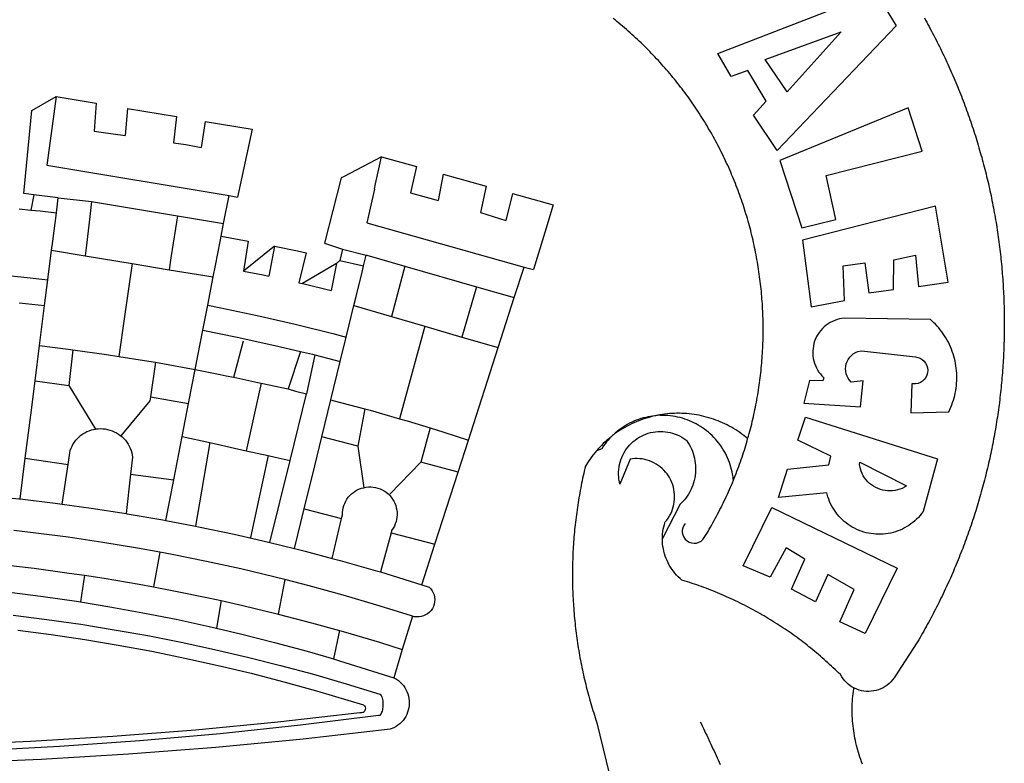
# Model space of a CAD drawing. Units: millimetres. Extents: x 191347 to 192693, y 1659841 to 1664191.
# Drawn here: x 192334 to 192341, y 1661051 to 1661056 of the extents above; entities that cross this region are included whole.
import ezdxf

# ---------------------------------------------------------------- set-up
doc = ezdxf.new("R2010")
doc.units = ezdxf.units.MM
doc.header["$LTSCALE"] = 5
doc.layers.add('BRAZAO', color=7, linetype='Continuous')
doc.layers.add('Folhas_03', color=7, linetype='Continuous')

# ---------------------------------------------------------------- blocks, each defined once
blk = doc.blocks.new('Logo_Prefeitura')
at = {"layer": 'BRAZAO'}
for points in [[(711.13, 658.84), (711.89, 657.49), (712.64, 656.13), (713.38, 654.77), (714.12, 653.41), (714.86, 652.04), (715.58, 650.67), (716.31, 649.3), (717.03, 647.93), (717.74, 646.55), (718.44, 645.17), (719.15, 643.79), (719.84, 642.41), (720.53, 641.02), (721.22, 639.63), (721.9, 638.24), (722.57, 636.84), (723.24, 635.44), (723.9, 634.04), (724.56, 632.64), (725.21, 631.23), (725.86, 629.82), (726.5, 628.41), (727.13, 627), (727.76, 625.58), (728.38, 624.16), (729, 622.74), (729.61, 621.32), (730.22, 619.89), (730.82, 618.46), (731.42, 617.03), (732.01, 615.6), (732.59, 614.16), (733.17, 612.73), (733.74, 611.29), (734.31, 609.84), (734.87, 608.4), (735.43, 606.95), (735.98, 605.5), (736.52, 604.05), (737.06, 602.6), (737.59, 601.14), (738.12, 599.69), (738.64, 598.23), (739.16, 596.76), (739.67, 595.3), (740.17, 593.83), (740.67, 592.37), (741.16, 590.9), (741.65, 589.43), (742.13, 587.95), (742.6, 586.48), (743.07, 585), (743.54, 583.52), (743.99, 582.04), (744.44, 580.56), (744.89, 579.07), (745.33, 577.59), (745.76, 576.1), (746.19, 574.61), (746.61, 573.12), (747.03, 571.63), (747.44, 570.13), (747.84, 568.63), (748.24, 567.14), (748.63, 565.64), (749.02, 564.14), (749.4, 562.63), (749.78, 561.13), (750.14, 559.62), (750.51, 558.12), (750.86, 556.61), (751.21, 555.1), (751.56, 553.59), (751.9, 552.08), (752.23, 550.56), (752.56, 549.05), (752.88, 547.53), (753.19, 546.02), (753.5, 544.5), (753.8, 542.98), (754.1, 541.46), (754.39, 539.93), (754.68, 538.41), (754.96, 536.88), (755.23, 535.36), (755.5, 533.83), (755.76, 532.3), (756.01, 530.78), (756.26, 529.25), (756.5, 527.71), (756.74, 526.18), (756.97, 524.65), (757.19, 523.12), (757.41, 521.58), (757.62, 520.05), (757.83, 518.51), (758.03, 516.98), (758.22, 515.44), (758.41, 513.9), (758.59, 512.36), (758.77, 510.82), (758.94, 509.28), (759.1, 507.74), (759.26, 506.2), (759.41, 504.65), (759.56, 503.11), (759.7, 501.57), (759.83, 500.02), (759.96, 498.48), (760.08, 496.93), (760.19, 495.39)], [(600.44, 395.36), (601.03, 396.96), (601.44, 398.46), (601.85, 399.95), (602.24, 401.45), (602.62, 402.95), (603, 404.46), (603.36, 405.96), (603.72, 407.47), (604.06, 408.98), (604.4, 410.5), (604.72, 412.01), (605.04, 413.53), (605.35, 415.05), (605.65, 416.57), (605.94, 418.09), (606.22, 419.62), (606.49, 421.14), (606.75, 422.67), (607, 424.2), (607.24, 425.73), (607.47, 427.26), (607.69, 428.8), (607.91, 430.33), (608.11, 431.87), (608.3, 433.41), (608.49, 434.94), (608.66, 436.48), (608.83, 438.03), (608.98, 439.57), (609.13, 441.11), (609.26, 442.65), (609.39, 444.2), (609.51, 445.74), (609.62, 447.29), (609.71, 448.84), (609.8, 450.38), (609.88, 451.93), (609.95, 453.48), (610.01, 455.03), (610.06, 456.58), (610.1, 458.13), (610.13, 459.68), (610.15, 461.23), (610.16, 462.78), (610.16, 464.33), (610.15, 465.88), (610.13, 467.43), (610.1, 468.98), (610.07, 470.52), (610.02, 472.07), (609.96, 473.62), (609.9, 475.17), (609.82, 476.72), (609.74, 478.27), (609.64, 479.81), (609.53, 481.36), (609.42, 482.91), (609.3, 484.45), (609.16, 485.99), (609.02, 487.54), (608.87, 489.08), (608.7, 490.62), (608.53, 492.16), (608.35, 493.7), (608.16, 495.24), (607.96, 496.78), (607.75, 498.31), (607.53, 499.85), (607.3, 501.38), (607.06, 502.91), (606.81, 504.44), (606.55, 505.97), (606.28, 507.49), (606.01, 509.02), (605.72, 510.54), (605.42, 512.06), (605.12, 513.58), (604.8, 515.1), (604.48, 516.62), (604.14, 518.13), (603.8, 519.64), (603.45, 521.15), (603.08, 522.66), (602.71, 524.16), (602.33, 525.66), (601.94, 527.16), (601.54, 528.66), (601.13, 530.16), (600.72, 531.65), (600.29, 533.14), (599.85, 534.62), (599.4, 536.11), (598.95, 537.59), (598.48, 539.07), (598.01, 540.54), (597.53, 542.02), (597.04, 543.49), (596.53, 544.95), (596.02, 546.42), (595.5, 547.88), (594.98, 549.33), (594.44, 550.79), (593.89, 552.24), (593.34, 553.68), (592.77, 555.13), (592.2, 556.57), (591.62, 558), (591.02, 559.44), (590.42, 560.86), (589.81, 562.29), (589.2, 563.71), (588.57, 565.13), (587.93, 566.54), (587.29, 567.95), (586.63, 569.36), (585.97, 570.76), (585.3, 572.16), (584.62, 573.55), (583.93, 574.94), (583.24, 576.32), (582.53, 577.7), (581.82, 579.08), (581.1, 580.45), (580.36, 581.81), (579.62, 583.18), (578.88, 584.53), (578.12, 585.89), (577.36, 587.23), (576.58, 588.58), (575.8, 589.91), (575.01, 591.25), (574.21, 592.58), (573.41, 593.9), (572.59, 595.22), (571.77, 596.53), (570.94, 597.84), (570.1, 599.14), (569.25, 600.44), (568.39, 601.73), (567.53, 603.02), (566.66, 604.3), (565.78, 605.58), (564.89, 606.85), (564, 608.11), (563.09, 609.37), (562.18, 610.63), (561.26, 611.88), (560.34, 613.12), (559.4, 614.36), (558.46, 615.59), (557.51, 616.81), (556.56, 618.03), (555.59, 619.24), (554.62, 620.45), (553.64, 621.65), (552.65, 622.85), (551.66, 624.03), (550.66, 625.22), (549.65, 626.39), (548.63, 627.56), (547.61, 628.73), (546.57, 629.88), (545.54, 631.03), (544.49, 632.18), (543.44, 633.32), (542.38, 634.45), (541.31, 635.57), (540.24, 636.69), (539.16, 637.8), (538.07, 638.9), (536.98, 640), (535.87, 641.09), (534.77, 642.18), (533.65, 643.25), (532.53, 644.32), (531.4, 645.39), (530.27, 646.44), (529.13, 647.49), (527.98, 648.53), (526.83, 649.57), (525.66, 650.59), (524.5, 651.61), (523.32, 652.63), (522.14, 653.63), (520.96, 654.63), (519.77, 655.62), (518.57, 656.6), (517.37, 657.58), (516.15, 658.55)], [(581.69, 636.53), (680.75, 674.94), (680.75, 674.94), (693.49, 653.95), (619.03, 575.76), (604.18, 597.95), (611.99, 606.81), (600.59, 626), (600.59, 626), (590.08, 622.1), (581.69, 636.53)], [(611.39, 632.79), (658.98, 650.18), (658.98, 650.18), (625.2, 612.66), (611.39, 632.79)], [(153.29, 548.11), (147.04, 548.87), (152.13, 600.8), (167.35, 609.57)], [(167.35, 609.57), (164.71, 590.97)], [(167.35, 609.57), (192.36, 605.42)], [(192.36, 605.42), (190.99, 587.86)], [(212.02, 602.16), (210.4, 585.25)], [(212.02, 602.16), (242.75, 597.05)], [(701.03, 602.54), (620.68, 569.61), (634.32, 527.32), (655.78, 532.58), (649.64, 560.18), (709.82, 575.5), (701.03, 602.54)], [(242.75, 597.05), (240.85, 580.68)], [(260.58, 594.08), (258.2, 577.79)], [(260.58, 594.08), (290.05, 589.19)], [(164.71, 590.97), (161.36, 566.72)], [(190.99, 587.86), (195.52, 587.31), (210.4, 585.25)], [(290.05, 589.19), (286.49, 572.64)], [(240.85, 580.68), (248.47, 579.49), (258.2, 577.79)], [(286.49, 572.64), (280.92, 546.69)], [(371.11, 571.8), (347.65, 559.63)], [(366.62, 551.61), (367.29, 554.87), (371.11, 571.8)], [(371.11, 571.8), (392.93, 565.7)], [(161.36, 566.72), (275.55, 547.58)], [(392.93, 565.7), (389.33, 549.23)], [(345.8, 558.67), (335.32, 517.68)], [(347.65, 559.63), (345.8, 558.67)], [(409.8, 561), (406.6, 544.6)], [(409.8, 561), (436.7, 553.52)], [(366.62, 551.61), (361.9, 530.5)], [(389.33, 549.23), (405.21, 545), (406.6, 544.6)], [(436.7, 553.52), (433.19, 536.97)], [(453.1, 548.95), (449.02, 532.03)], [(453.1, 548.95), (478.71, 541.83)], [(153.29, 548.11), (151.38, 538.51)], [(168.6, 546.25), (153.29, 548.11)], [(167.41, 536.84), (168.6, 546.25)], [(168.6, 546.25), (189.36, 543.85)], [(189.36, 543.85), (188.3, 534.45)], [(189.36, 543.85), (243.31, 534.84)], [(272.13, 530.02), (275.55, 547.58)], [(275.55, 547.58), (280.92, 546.69)], [(144, 539.2), (151.38, 538.51)], [(151.38, 538.51), (157.31, 537.96), (167.41, 536.84)], [(165.15, 519.02), (167.41, 536.84)], [(433.19, 536.97), (449.02, 532.03)], [(478.71, 541.83), (473.37, 524.43)], [(725.97, 493.27), (718.21, 541.01), (718.21, 541.01), (634.76, 519.67), (640.3, 477.97), (661.01, 481.88), (660.27, 503.48), (673.78, 505.44), (673.78, 505.44), (676.32, 486.69), (691.78, 488.8), (691.94, 507.4), (705.59, 510.25), (705.59, 510.25), (707.54, 490.6), (725.97, 493.27)], [(188.3, 534.45), (186.26, 516.44)], [(243.31, 534.84), (242.05, 526.93)], [(243.31, 534.84), (272.13, 530.02)], [(361.9, 530.5), (460.44, 502.83)], [(242.05, 526.93), (239.15, 508.64)], [(270.6, 522.14), (272.13, 530.02)], [(473.37, 524.43), (466.24, 501.2)], [(164.43, 513.29), (165.15, 519.02)], [(267.02, 503.73), (269.94, 518.75)], [(269.94, 518.75), (270.6, 522.14)], [(270.6, 522.14), (287.57, 519.04)], [(287.57, 519.04), (284.57, 500.33)], [(162.08, 494.77), (164.43, 513.29)], [(164.43, 513.29), (185.51, 509.81)], [(186.26, 516.44), (185.51, 509.81)], [(304.12, 515.8), (284.57, 500.33)], [(304.12, 515.8), (300.48, 497.09)], [(304.12, 515.8), (318.35, 512.95), (323.85, 511.7)], [(335.32, 517.68), (346.73, 513.93)], [(346.73, 513.93), (344.89, 506.92)], [(346.73, 513.93), (361.51, 510.31)], [(185.51, 509.81), (214.92, 504.96)], [(239.15, 508.64), (237.96, 501.16)], [(323.85, 511.7), (319.34, 492.99)], [(344.89, 506.92), (342.88, 504.99)], [(344.89, 506.92), (342.88, 504.99)], [(344.89, 506.92), (359.85, 503.51)], [(359.85, 503.51), (361.51, 510.31)], [(361.51, 510.31), (361.97, 510.17), (385.59, 503.31)], [(58.08, 503.53), (76.34, 502.6), (100.64, 500.94), (124.9, 498.85), (149.13, 496.34), (162.08, 494.77)], [(214.92, 504.96), (212.42, 487.71)], [(214.92, 504.96), (237.96, 501.16)], [(237.96, 501.16), (265.63, 496.6)], [(265.63, 496.6), (267.02, 503.73)], [(284.57, 500.33), (297.03, 497.84), (300.48, 497.09)], [(342.88, 504.99), (321.53, 492.52)], [(342.88, 504.99), (339.53, 488.18)], [(358.88, 499.52), (359.85, 503.51)], [(385.59, 503.31), (377.33, 471.77)], [(385.59, 503.31), (430.53, 490.46)], [(454.27, 483.67), (460.44, 502.83)], [(460.44, 502.83), (466.24, 501.2)], [(160.05, 478.71), (162.08, 494.77)], [(262.18, 478.87), (265.63, 496.6)], [(355.18, 484.4), (358.88, 499.52)], [(760.19, 495.39), (760.3, 493.84), (760.4, 492.3), (760.5, 490.75), (760.59, 489.2), (760.67, 487.65), (760.75, 486.11), (760.82, 484.56), (760.89, 483.01), (760.95, 481.46), (761, 479.91), (761.05, 478.36), (761.09, 476.81), (761.13, 475.26), (761.15, 473.71), (761.18, 472.16), (761.19, 470.62), (761.2, 469.07), (761.21, 467.52), (761.21, 465.97), (761.2, 464.42), (761.19, 462.87), (761.17, 461.32), (761.14, 459.77), (761.11, 458.22), (761.07, 456.67), (761.02, 455.12), (760.97, 453.57), (760.92, 452.02), (760.85, 450.47), (760.79, 448.92), (760.71, 447.38), (760.63, 445.83), (760.54, 444.28), (760.45, 442.73), (760.35, 441.19), (760.24, 439.64), (760.13, 438.1), (760.01, 436.55), (759.89, 435.01), (759.76, 433.46), (759.62, 431.92), (759.48, 430.37), (759.33, 428.83), (759.18, 427.29), (759.02, 425.75), (758.85, 424.21), (758.68, 422.67), (758.5, 421.13), (758.31, 419.59), (758.12, 418.05), (757.92, 416.51), (757.72, 414.98), (757.51, 413.44), (757.3, 411.91), (757.07, 410.37), (756.85, 408.84), (756.61, 407.31), (756.37, 405.78), (756.13, 404.25), (755.88, 402.72), (755.62, 401.19), (755.35, 399.66), (755.08, 398.14), (754.81, 396.61), (754.53, 395.09), (754.24, 393.56), (753.94, 392.04), (753.64, 390.52), (753.34, 389), (753.02, 387.48), (752.71, 385.97), (752.38, 384.45), (752.05, 382.94), (751.72, 381.42), (751.37, 379.91), (751.03, 378.4), (750.67, 376.89), (750.31, 375.39), (749.95, 373.88), (749.58, 372.38), (749.2, 370.87), (748.81, 369.37), (748.42, 367.87), (748.03, 366.37), (747.63, 364.88), (747.22, 363.38), (746.81, 361.89), (746.39, 360.39), (745.96, 358.9), (745.53, 357.41), (745.09, 355.93), (744.65, 354.44), (744.2, 352.96), (743.75, 351.48), (743.29, 350), (742.82, 348.52), (742.35, 347.04), (741.87, 345.57), (741.39, 344.1), (740.9, 342.63), (740.4, 341.16), (739.9, 339.69), (739.39, 338.23), (738.88, 336.77), (738.36, 335.3), (737.84, 333.85), (737.31, 332.39), (736.77, 330.93), (736.23, 329.48), (735.68, 328.03), (735.13, 326.59), (734.57, 325.14), (734.01, 323.7), (733.44, 322.26), (732.86, 320.82), (732.28, 319.38), (731.69, 317.95), (731.1, 316.51), (730.5, 315.08), (729.9, 313.66), (729.29, 312.23), (728.67, 310.81), (728.05, 309.39), (727.42, 307.97), (726.79, 306.56), (726.15, 305.14), (725.51, 303.73), (724.86, 302.33), (724.21, 300.92), (723.55, 299.52), (722.88, 298.12), (722.21, 296.72), (721.53, 295.33), (720.85, 293.94), (720.16, 292.55), (719.47, 291.16), (718.77, 289.78), (718.07, 288.4), (717.36, 287.02), (716.64, 285.65), (715.92, 284.27), (715.19, 282.9), (714.46, 281.54), (713.73, 280.18), (712.98, 278.81), (712.24, 277.46), (711.48, 276.1), (710.72, 274.75), (709.96, 273.4), (709.19, 272.06), (708.42, 270.71), (707.64, 269.37), (706.43, 267.33), (692.15, 245.42), (691.22, 244.18), (690.19, 243.02), (689.07, 241.95), (687.87, 240.96), (686.6, 240.08), (685.27, 239.29), (683.87, 238.61), (682.43, 238.05), (680.95, 237.6), (679.44, 237.27), (677.9, 237.05), (676.35, 236.96), (674.8, 236.99), (673.26, 237.14), (671.74, 237.42), (670.24, 237.81), (668.77, 238.32), (667.35, 238.94), (666.94, 239.16)], [(212.42, 487.71), (210.11, 471.83)], [(319.34, 492.99), (321.53, 492.52)], [(321.53, 492.52), (321.87, 492.44), (339.53, 488.18)], [(430.53, 490.46), (421.46, 458.93)], [(430.53, 490.46), (454.27, 483.67)], [(353.77, 478.62), (355.18, 484.4)], [(444.19, 452.32), (454.27, 483.67)], [(144.13, 480.48), (160.05, 478.71)], [(156.88, 453.63), (160.05, 478.71)], [(259.14, 463.25), (262.18, 478.87)], [(262.18, 478.87), (269.41, 477.47), (293.24, 472.44), (316.98, 467), (340.63, 461.14), (348.95, 458.91)], [(348.95, 458.91), (353.77, 478.62)], [(353.77, 478.62), (377.33, 471.77)], [(210.11, 471.83), (206.48, 446.87)], [(377.33, 471.77), (398.15, 465.71)], [(702.62, 411.52), (726.41, 412.16), (727.09, 413.57), (727.71, 414.99), (728.29, 416.43), (728.82, 417.9), (729.3, 419.37), (729.74, 420.87), (730.13, 422.37), (730.47, 423.89), (730.76, 425.42), (731, 426.96), (731.19, 428.5), (731.33, 430.05), (731.42, 431.6), (731.46, 433.16), (731.45, 434.71), (731.39, 436.27), (731.28, 437.82), (731.12, 439.37), (730.91, 440.91), (730.65, 442.44), (730.35, 443.97), (729.99, 445.48), (729.58, 446.98), (729.13, 448.47), (728.63, 449.94), (728.08, 451.4), (727.48, 452.84), (726.84, 454.25), (726.15, 455.65), (725.42, 457.02), (724.64, 458.37), (723.82, 459.69), (722.96, 460.99), (722.06, 462.25), (721.12, 463.49), (720.14, 464.7), (719.12, 465.87), (718.06, 467.01), (716.96, 468.12), (715.03, 469.91), (661.01, 470.78), (661.01, 470.78), (659.46, 470.6), (657.94, 470.3), (656.43, 469.9), (654.96, 469.39), (653.54, 468.78), (652.16, 468.06), (650.83, 467.24), (649.57, 466.34), (648.37, 465.34), (647.25, 464.26), (646.22, 463.1), (645.27, 461.87), (644.41, 460.58), (643.64, 459.22), (642.98, 457.81), (642.41, 456.36), (641.96, 454.88), (641.61, 453.36), (641.38, 451.82), (641.25, 450.27), (641.24, 448.72), (641.34, 447.17), (641.55, 445.62), (641.87, 444.1), (642.3, 442.61), (642.84, 441.15), (643.48, 439.73), (644.22, 438.37), (645.06, 437.06), (645.99, 435.81), (647.01, 434.64), (648.24, 433.42), (647.49, 431.47), (639.08, 431.77), (639.08, 431.77), (635.63, 417.52), (671.19, 415.29), (672.85, 431.49), (672.85, 431.49), (665.34, 430.73), (664.29, 431.88), (663.41, 433.15), (662.7, 434.54), (662.19, 436.01), (661.88, 437.53), (661.78, 439.08), (661.9, 440.63), (662.22, 442.15), (662.74, 443.62), (663.46, 444.99), (664.36, 446.26), (665.42, 447.4), (666.63, 448.38), (667.96, 449.19), (669.38, 449.81), (671.81, 450.39), (671.81, 450.39), (705.57, 446.5), (707.09, 446.21), (708.54, 445.64), (709.86, 444.82), (711.01, 443.77), (711.94, 442.54), (712.64, 441.15), (713.07, 439.65), (713.22, 438.11), (713.09, 436.56), (712.67, 435.06), (711.99, 433.67), (711.07, 432.42), (709.93, 431.36), (708.62, 430.52), (707.19, 429.94), (705.66, 429.63), (703.31, 429.7), (703.31, 429.7), (702.62, 411.52)], [(254.34, 438.6), (259.14, 463.25)], [(259.14, 463.25), (280.68, 458.93), (304.29, 453.76), (320.3, 449.96)], [(398.15, 465.71), (382.38, 407.8)], [(398.15, 465.71), (421.46, 458.93)], [(278.56, 433.76), (284.56, 456.69)], [(345.22, 443.63), (348.95, 458.91)], [(421.46, 458.93), (444.19, 452.32)], [(154.07, 431.46), (156.88, 453.63)], [(156.88, 453.63), (174.89, 451.43), (177.68, 451.04)], [(177.68, 451.04), (175.13, 428.68)], [(177.68, 451.04), (198.79, 448.08), (206.48, 446.87)], [(425.55, 394.39), (444.19, 452.32)], [(206.48, 446.87), (222.63, 444.32), (229.41, 443.13)], [(320.3, 449.96), (312.58, 426.6)], [(320.3, 449.96), (327.81, 448.17), (329.41, 447.76)], [(329.41, 447.76), (324.11, 423.42)], [(329.41, 447.76), (345.22, 443.63)], [(229.41, 443.13), (226.38, 421.59)], [(229.41, 443.13), (246.39, 440.14), (254.34, 438.6)], [(250.2, 417.33), (254.34, 438.6)], [(254.34, 438.6), (270.08, 435.55), (273.84, 434.76)], [(339.35, 419.63), (345.22, 443.63)], [(273.84, 434.76), (278.56, 433.76)], [(278.56, 433.76), (293.69, 430.55), (295.71, 430.08)], [(151.34, 409.92), (154.07, 431.46)], [(154.07, 431.46), (175.13, 428.68)], [(175.13, 428.68), (191.99, 401.34)], [(295.71, 430.08), (286.27, 387.66)], [(295.71, 430.08), (312.58, 426.6)], [(312.58, 426.6), (317.2, 425.14), (324.11, 423.42)], [(226.38, 421.59), (226.02, 419.07)], [(226.38, 421.59), (226.02, 419.07)], [(226.38, 421.59), (250.2, 417.33)], [(313.78, 381.64), (324.11, 423.42)], [(333.68, 396.39), (339.35, 419.63)], [(339.35, 419.63), (340.62, 419.31), (360.69, 413.94)], [(226.02, 419.07), (207.75, 397.1)], [(246.18, 396.66), (250.2, 417.33)], [(360.69, 413.94), (356.19, 390.65)], [(360.69, 413.94), (363.93, 413.08), (382.38, 407.8)], [(147.95, 383.11), (151.34, 409.92)], [(382.38, 407.8), (387.13, 406.44), (401.57, 402.03)], [(540.8, 409.32), (539.62, 409.27), (538.09, 408.99), (536.58, 408.66), (535.08, 408.28), (533.59, 407.85), (532.12, 407.36), (530.67, 406.82), (529.23, 406.24), (527.82, 405.6), (526.43, 404.91), (525.06, 404.18), (523.72, 403.4), (522.41, 402.58), (521.13, 401.71), (519.88, 400.79), (518.66, 399.84), (517.47, 398.84), (516.96, 398.27)], [(540.8, 409.32), (539.3, 408.84), (537.81, 408.42), (536.33, 407.96), (534.86, 407.47), (533.4, 406.95), (531.96, 406.39), (530.52, 405.8), (529.1, 405.18), (527.7, 404.52), (526.31, 403.84), (524.94, 403.12), (523.58, 402.37), (522.24, 401.59), (520.92, 400.78), (519.62, 399.93), (518.34, 399.06), (516.96, 398.27)], [(544.2, 409.97), (543.83, 409.9), (543.42, 409.82), (542.69, 409.66), (542.31, 409.62), (541.19, 409.33), (540.8, 409.32)], [(600.44, 395.36), (599.24, 396.34), (598.02, 397.3), (596.78, 398.22), (595.52, 399.12), (594.23, 399.99), (592.93, 400.83), (591.61, 401.64), (590.27, 402.42), (588.91, 403.17), (587.54, 403.88), (586.15, 404.57), (584.74, 405.22), (583.32, 405.84), (581.89, 406.43), (580.44, 406.99), (578.98, 407.51), (577.51, 407.99), (576.03, 408.45), (574.54, 408.87), (573.04, 409.25), (571.53, 409.61), (570.01, 409.92), (568.49, 410.2), (566.96, 410.45), (565.42, 410.66), (563.88, 410.84), (562.34, 410.98), (560.79, 411.08), (559.24, 411.15), (557.69, 411.19), (557.69, 411.19), (556.14, 411.19), (554.59, 411.15), (553.05, 411.08), (551.5, 410.97), (549.96, 410.83), (548.42, 410.65), (546.88, 410.43), (545.35, 410.19), (544.2, 409.97)], [(591.51, 369.23), (591.45, 369.92), (591.26, 371.46), (591.01, 372.99), (590.71, 374.51), (590.36, 376.01), (589.95, 377.51), (589.5, 378.99), (588.99, 380.46), (588.43, 381.9), (587.82, 383.33), (587.17, 384.73), (586.46, 386.11), (585.71, 387.47), (584.91, 388.8), (584.07, 390.1), (583.18, 391.37), (582.25, 392.61), (581.28, 393.81), (580.26, 394.98), (579.21, 396.12), (578.12, 397.22), (576.98, 398.28), (575.82, 399.3), (574.62, 400.28), (573.38, 401.21), (572.12, 402.11), (570.82, 402.96), (569.5, 403.76), (568.14, 404.52), (566.77, 405.23), (565.37, 405.89), (563.94, 406.51), (562.5, 407.07), (561.04, 407.59), (559.56, 408.05), (558.07, 408.46), (556.56, 408.82), (555.04, 409.13), (553.51, 409.38), (551.97, 409.58), (550.43, 409.73), (548.88, 409.83), (547.33, 409.87), (547.33, 409.87), (545.78, 409.86), (544.2, 409.97)], [(636.76, 408.7), (719.35, 382.61), (710.33, 349.6), (709.4, 348.36), (708.42, 347.15), (707.38, 346), (706.28, 344.89), (705.14, 343.84), (703.95, 342.83), (702.72, 341.89), (701.44, 341), (700.12, 340.17), (698.77, 339.4), (697.38, 338.7), (695.96, 338.06), (694.52, 337.49), (693.05, 336.98), (691.55, 336.55), (690.04, 336.18), (688.52, 335.88), (686.98, 335.66), (685.43, 335.5), (683.88, 335.42), (682.32, 335.4), (680.77, 335.46), (679.22, 335.59), (677.67, 335.79), (676.14, 336.07), (674.62, 336.41), (673.12, 336.82), (671.64, 337.3), (670.19, 337.85), (668.76, 338.47), (667.36, 339.15), (666, 339.89), (664.67, 340.7), (663.38, 341.57), (662.12, 342.49), (660.92, 343.48), (659.76, 344.51), (658.65, 345.6), (657.59, 346.74), (656.58, 347.93), (655.63, 349.16), (654.74, 350.43), (653.91, 351.75), (653.14, 353.1), (652.43, 354.48), (651.79, 355.9), (651.21, 357.34), (650.7, 358.81), (650.01, 361.27), (650.01, 361.27), (619.7, 358.41), (625.41, 376.11), (651.37, 378.83), (652.57, 384.38), (631.87, 394.27), (636.76, 408.7)], [(174.7, 379.06), (176.06, 387.97), (176.58, 389.35), (177.21, 390.68), (177.93, 391.96), (178.74, 393.19), (179.64, 394.35), (180.63, 395.45), (181.69, 396.47), (182.82, 397.41), (184.02, 398.27), (185.27, 399.03), (186.58, 399.7), (187.94, 400.27), (189.33, 400.75), (190.76, 401.12), (191.99, 401.34)], [(191.99, 401.34), (192.21, 401.38), (193.67, 401.54), (195.14, 401.59), (195.14, 401.59), (196.61, 401.53), (198.07, 401.37), (199.52, 401.1), (200.94, 400.72), (202.33, 400.25), (203.69, 399.67), (204.99, 398.99), (206.25, 398.22), (207.44, 397.36), (207.75, 397.1)], [(401.57, 402.03), (395.73, 380.49)], [(401.57, 402.03), (410.21, 399.4), (425.55, 394.39)], [(207.75, 397.1), (208.57, 396.41), (209.63, 395.39), (210.61, 394.29), (211.5, 393.12), (212.31, 391.89), (213.03, 390.61), (213.65, 389.27), (214.17, 387.9), (214.59, 386.49), (215.1, 383.65), (213.9, 373.02)], [(240.89, 369.48), (246.18, 396.66)], [(246.18, 396.66), (263.49, 392.82)], [(329.23, 378.2), (333.68, 396.39)], [(356.19, 390.65), (333.68, 396.39)], [(514.04, 395.73), (513.42, 395.29), (512.25, 394.28), (511.1, 393.24), (509.97, 392.18), (508.87, 391.09), (507.79, 389.97), (506.74, 388.83), (505.68, 387.77)], [(514.04, 395.73), (513.09, 394.46), (512.1, 393.27), (511.14, 392.05), (510.23, 390.8), (509.02, 388.98), (505.68, 387.77)], [(516.96, 398.27), (516.42, 397.67), (515.85, 397.22), (515.2, 396.73), (514.7, 396.2), (514.04, 395.73)], [(547.05, 332.82), (547.08, 333.95), (547.18, 335.5), (547.36, 337.04), (547.61, 338.57), (547.93, 340.09), (548.32, 341.59), (548.79, 343.11), (549.77, 344.31), (550.67, 345.57), (551.49, 346.89), (552.22, 348.26), (552.86, 349.67), (553.4, 351.12), (553.86, 352.6), (554.21, 354.11), (554.47, 355.64), (554.63, 357.18), (554.69, 358.73), (554.65, 360.28), (554.5, 361.82), (554.26, 363.35), (553.93, 364.86), (553.49, 366.35), (552.96, 367.8), (552.33, 369.22), (551.62, 370.6), (550.82, 371.92), (549.93, 373.2), (548.97, 374.41), (547.93, 375.56), (546.81, 376.63), (545.63, 377.64), (544.39, 378.56), (543.09, 379.4), (541.74, 380.16), (540.34, 380.83), (538.9, 381.41), (537.43, 381.89), (535.93, 382.27), (534.4, 382.56), (532.87, 382.75), (531.32, 382.84), (531.32, 382.84), (529.77, 382.83), (526.89, 382.55), (520.42, 366.79), (520.07, 368.3), (519.81, 369.83), (519.64, 371.37), (519.57, 372.92), (519.58, 374.47), (519.68, 376.01), (519.88, 377.55), (520.16, 379.07), (520.53, 380.58), (521, 382.06), (521.54, 383.51), (522.17, 384.92), (522.89, 386.3), (523.68, 387.63), (524.55, 388.91), (525.5, 390.14), (526.51, 391.31), (527.6, 392.42), (528.74, 393.46), (529.95, 394.43), (531.21, 395.33), (532.52, 396.16), (533.88, 396.91), (535.28, 397.57), (536.71, 398.16), (538.18, 398.65), (539.67, 399.06), (541.19, 399.38), (542.72, 399.61), (544.27, 399.76), (545.81, 399.8), (545.81, 399.8), (547.36, 399.76), (548.91, 399.63), (550.44, 399.41), (551.96, 399.09), (553.46, 398.69), (554.93, 398.2), (556.36, 397.63), (557.77, 396.97), (559.13, 396.23), (560.45, 395.41), (561.71, 394.52), (562.12, 394.19), (562.4, 393.97)], [(591.51, 369.23), (592.06, 370.56), (592.63, 372), (593.2, 373.44), (593.76, 374.89), (594.31, 376.34), (594.85, 377.79), (595.38, 379.25), (595.9, 380.71), (596.41, 382.17), (596.92, 383.64), (597.41, 385.11), (597.89, 386.58), (598.37, 388.05), (598.84, 389.53), (599.29, 391.01), (599.74, 392.49), (600.18, 393.98), (600.44, 395.36)], [(263.49, 392.82), (254.5, 340.46)], [(263.49, 392.82), (286.27, 387.66)], [(356.19, 390.65), (359.93, 364.52)], [(419.07, 374.26), (425.55, 394.39)], [(562.4, 393.97), (563.05, 392.99), (563.85, 391.65), (564.57, 390.28), (565.23, 388.88), (565.81, 387.45), (566.32, 385.98), (566.76, 384.5), (567.12, 382.99), (567.41, 381.47), (567.62, 379.93), (567.75, 378.39), (567.8, 376.84), (567.78, 375.29), (567.68, 373.74), (567.5, 372.2), (567.25, 370.67), (566.91, 369.16), (566.51, 367.67), (566.02, 366.19), (565.47, 364.75), (564.84, 363.33), (564.14, 361.95), (563.37, 360.6), (562.54, 359.29), (561.64, 358.03), (560.68, 356.81), (559.66, 355.65), (558.26, 354.22), (547.05, 332.82)], [(144.71, 357.52), (147.95, 383.11)], [(147.95, 383.11), (174.7, 379.06)], [(286.27, 387.66), (300.08, 384.66)], [(300.08, 384.66), (288.96, 333.41)], [(300.08, 384.66), (304.38, 383.73)], [(304.38, 383.73), (313.78, 381.64)], [(505.68, 387.77), (504.72, 386.48), (503.75, 385.27), (502.81, 384.04), (501.9, 382.79), (501.02, 381.51), (500.16, 380.22), (498.8, 378.02), (498.44, 376.52), (498.09, 375.01), (497.74, 373.5), (497.41, 371.99), (497.08, 370.47), (496.76, 368.96), (496.44, 367.44), (496.14, 365.92), (495.84, 364.4), (495.55, 362.87), (495.27, 361.35), (495, 359.82), (494.74, 358.3), (494.48, 356.77), (494.24, 355.24), (494, 353.71), (493.77, 352.17), (493.54, 350.64), (493.33, 349.1), (493.12, 347.57), (492.92, 346.03), (492.74, 344.49), (492.55, 342.95), (492.38, 341.41), (492.22, 339.87), (492.06, 338.33), (491.91, 336.79), (491.77, 335.25), (491.64, 333.7), (491.52, 332.16), (491.4, 330.61), (491.3, 329.06), (491.2, 327.52), (491.11, 325.97), (491.03, 324.42), (490.95, 322.88), (490.89, 321.33), (490.83, 319.78), (490.79, 318.23), (490.75, 316.68), (490.71, 315.13), (490.69, 313.58), (490.68, 312.03), (490.67, 310.48), (490.67, 308.93), (490.68, 307.38), (490.7, 305.83), (490.73, 304.28), (490.76, 302.73), (490.81, 301.18), (490.86, 299.63), (490.92, 298.09), (490.99, 296.54), (491.06, 294.99), (491.15, 293.44), (491.24, 291.9), (491.34, 290.35), (491.45, 288.8), (491.57, 287.26), (491.7, 285.71), (491.84, 284.17), (491.98, 282.63), (492.13, 281.08), (492.29, 279.54), (492.46, 278), (492.64, 276.46), (492.82, 274.92), (493.01, 273.39), (493.22, 271.85), (493.43, 270.31), (493.64, 268.78), (493.87, 267.25), (494.1, 265.71), (494.35, 264.18), (494.6, 262.65), (494.86, 261.13), (495.12, 259.6), (495.4, 258.07), (495.68, 256.55), (495.98, 255.03), (496.28, 253.51), (496.58, 251.99), (496.9, 250.47), (497.23, 248.96), (497.56, 247.44), (497.9, 245.93), (498.25, 244.42), (498.61, 242.91), (498.97, 241.41), (499.35, 239.9), (499.73, 238.4), (500.12, 236.9), (500.51, 235.4), (500.92, 233.91), (501.33, 232.41), (501.76, 230.92), (502.19, 229.43), (502.62, 227.95), (503.07, 226.46), (503.52, 224.98), (503.99, 223.5), (504.46, 222.02), (504.93, 220.55), (505.42, 219.08), (506.05, 217.22), (525.66, 136.68)], [(170.94, 354.29), (174.7, 379.06)], [(301.08, 330.3), (313.78, 381.64)], [(322.69, 351.42), (329.23, 378.2)], [(376.23, 360.62), (395.73, 380.49)], [(419.07, 374.26), (395.73, 380.49)], [(670.61, 380.64), (699.99, 365.65), (698.65, 364.86), (697.25, 364.17), (695.8, 363.61), (694.31, 363.16), (692.79, 362.83), (691.25, 362.63), (689.7, 362.55), (688.14, 362.59), (686.6, 362.77), (685.07, 363.06), (683.57, 363.48), (682.11, 364.02), (680.7, 364.67), (679.35, 365.44), (678.06, 366.31), (676.85, 367.29), (675.72, 368.35), (674.68, 369.51), (673.73, 370.75), (672.89, 372.05), (672.16, 373.43), (671.54, 374.85), (671.04, 376.32), (670.43, 379.13), (670.61, 380.64)], [(213.9, 373.02), (211.11, 348.35)], [(213.9, 373.02), (240.89, 369.48)], [(404.58, 329.23), (419.07, 374.26)], [(235.93, 344.02), (240.89, 369.48)], [(346.09, 345.26), (346.64, 347.6), (346.67, 349.08), (346.83, 350.54), (347.11, 351.98), (347.51, 353.4), (348.03, 354.77), (348.68, 356.1), (349.43, 357.36), (350.28, 358.56), (351.24, 359.68), (352.29, 360.71), (353.43, 361.64), (354.64, 362.48), (355.92, 363.21), (357.25, 363.83), (358.64, 364.33), (359.93, 364.52)], [(359.93, 364.52), (361.51, 364.96), (362.97, 365.09), (364.45, 365.09), (364.45, 365.09), (365.91, 364.97), (367.36, 364.72), (368.79, 364.35), (370.17, 363.85), (371.51, 363.24), (372.79, 362.52), (374.01, 361.68), (375.15, 360.75), (376.2, 359.72), (377.16, 358.61), (378.02, 357.42), (378.78, 356.16), (379.43, 354.83), (379.95, 353.46), (380.36, 352.05), (380.65, 350.6), (380.81, 349.14), (380.85, 347.67), (380.75, 346.2), (380.54, 344.74), (380.2, 343.31), (379.73, 341.92), (379.15, 340.56), (378.45, 339.27), (377.42, 337.73), (377.06, 336.39)], [(561.26, 342.22), (560.38, 340.95), (559.78, 339.52), (559.48, 338), (559.5, 336.46), (559.84, 334.95), (560.47, 333.54), (561.38, 332.28), (562.53, 331.25), (563.86, 330.46), (565.33, 329.97), (566.87, 329.78), (568.41, 329.92), (569.89, 330.36), (571.25, 331.1), (572.43, 332.1), (574.02, 334.58), (574.82, 335.91), (575.61, 337.24), (576.39, 338.58), (577.17, 339.92), (577.93, 341.27), (578.69, 342.62), (579.44, 343.97), (580.19, 345.33), (580.92, 346.7), (581.64, 348.07), (582.36, 349.44), (583.07, 350.82), (583.77, 352.21), (584.46, 353.59), (585.14, 354.99), (585.81, 356.38), (586.47, 357.78), (587.13, 359.19), (587.78, 360.6), (588.41, 362.01), (589.04, 363.42), (589.66, 364.84), (590.28, 366.27), (590.88, 367.7), (591.51, 369.23)], [(131.37, 358.9), (143.94, 357.61), (144.71, 357.52)], [(144.71, 357.52), (166.57, 354.89), (170.94, 354.29)], [(170.94, 354.29), (189.15, 351.77), (211.11, 348.35)], [(597.7, 315.59), (615.64, 352.26), (615.64, 352.26), (694.11, 314.2), (673.99, 273.24), (658.08, 280.58), (667.25, 300.83), (650.74, 310.12), (650.74, 310.12), (642.93, 293.02), (627.93, 300.96), (636.19, 319.87), (624.49, 326.91), (624.49, 326.91), (614.58, 308.46), (597.7, 315.59)], [(211.11, 348.35), (211.67, 348.26), (234.13, 344.36), (235.93, 344.02)], [(316.59, 326.48), (322.69, 351.42)], [(322.69, 351.42), (346.09, 345.26)], [(235.93, 344.02), (254.5, 340.46)], [(254.5, 340.46), (256.52, 340.07), (278.82, 335.38), (293.19, 332.11)], [(340.25, 320.32), (346.09, 345.26)], [(232.18, 324.16), (218.25, 326.71), (196.5, 330.3), (174.7, 333.5), (152.85, 336.33), (140.85, 337.67)], [(377.06, 336.39), (370.36, 311.78)], [(377.06, 336.39), (404.58, 329.23)], [(293.19, 332.11), (301.08, 330.3)], [(301.08, 330.3), (316.59, 326.48)], [(396.39, 303.76), (404.58, 329.23)], [(666.94, 239.16), (665.99, 239.67), (664.68, 240.5), (663.45, 241.44), (662.29, 242.47), (661.21, 243.58), (660.23, 244.78), (659.35, 246.05), (658.51, 247.49), (657.41, 248.58), (656.3, 249.66), (655.18, 250.73), (654.06, 251.8), (652.93, 252.86), (651.79, 253.91), (650.64, 254.96), (649.49, 256), (648.33, 257.03), (647.17, 258.05), (646, 259.06), (644.82, 260.07), (643.64, 261.07), (642.45, 262.06), (641.25, 263.05), (640.04, 264.02), (638.83, 264.99), (637.62, 265.95), (636.4, 266.91), (635.17, 267.85), (633.93, 268.79), (632.69, 269.72), (631.45, 270.64), (630.19, 271.55), (628.93, 272.45), (627.67, 273.35), (626.4, 274.24), (625.12, 275.12), (623.84, 275.99), (622.55, 276.85), (621.26, 277.71), (619.96, 278.55), (618.66, 279.39), (617.35, 280.22), (616.04, 281.04), (614.72, 281.85), (613.39, 282.66), (612.06, 283.45), (610.73, 284.24), (609.38, 285.02), (608.04, 285.79), (606.69, 286.55), (605.33, 287.3), (603.97, 288.04), (602.61, 288.77), (601.24, 289.5), (599.86, 290.22), (598.48, 290.92), (597.1, 291.62), (595.71, 292.31), (594.32, 292.99), (592.92, 293.66), (591.52, 294.32), (590.12, 294.97), (588.71, 295.62), (587.29, 296.25), (585.87, 296.88), (584.45, 297.49), (583.03, 298.1), (581.6, 298.7), (580.16, 299.29), (578.72, 299.87), (577.28, 300.44), (575.84, 301), (574.39, 301.55), (572.94, 302.09), (571.48, 302.62), (570.02, 303.14), (568.56, 303.66), (567.09, 304.16), (565.63, 304.65), (564.15, 305.14), (562.68, 305.61), (561.2, 306.08), (559.28, 306.67), (558.1, 307.67), (556.97, 308.74), (555.9, 309.85), (554.87, 311.01), (553.9, 312.22), (552.99, 313.47), (552.13, 314.77), (551.34, 316.1), (550.61, 317.47), (549.95, 318.87), (549.35, 320.29), (548.81, 321.75), (548.35, 323.23), (547.96, 324.73), (547.63, 326.24), (547.38, 327.77), (547.19, 329.31), (547.08, 330.86), (547.05, 332.82)], [(232.18, 324.16), (228.24, 302.44)], [(310.46, 307.05), (304.48, 308.58), (283.05, 313.68), (261.52, 318.4), (239.92, 322.74), (232.18, 324.16)], [(316.59, 326.48), (323.18, 324.85), (340.25, 320.32)], [(138.69, 315.78), (153.48, 314.07), (175.43, 311.14), (184.92, 309.71)], [(340.25, 320.32), (345.21, 319.01), (367.14, 312.78), (370.36, 311.78)], [(184.92, 309.71), (182.44, 293.02)], [(184.92, 309.71), (197.33, 307.83), (219.17, 304.14), (228.24, 302.44)], [(370.36, 311.78), (396.39, 303.76)], [(91.52, 303.65), (96, 303.32), (117.06, 301.4), (138.07, 299.11), (159.05, 296.45), (179.97, 293.42), (182.44, 293.02)], [(228.24, 302.44), (240.94, 300.07), (262.63, 295.62), (270.55, 293.85)], [(310.46, 307.05), (306.31, 285.44)], [(390.45, 284.11), (389.25, 284.48), (368.22, 291.06), (347.08, 297.27), (325.83, 303.11), (310.46, 307.05)], [(396.39, 303.76), (400.98, 302.34), (401.98, 301.27), (402.84, 300.07), (403.52, 298.77), (404.02, 297.39), (404.33, 295.95), (404.44, 294.48), (404.35, 293.01), (404.07, 291.57), (403.59, 290.18), (402.92, 288.87), (402.09, 287.66), (401.1, 286.57), (399.97, 285.63), (398.72, 284.85), (397.38, 284.24), (395.97, 283.83), (394.52, 283.6), (393.04, 283.58), (391.58, 283.76), (390.45, 284.11)], [(140.36, 284.68), (161.52, 282.04), (182.63, 279.02), (203.68, 275.64), (224.68, 271.89), (245.6, 267.78), (266.45, 263.3), (287.22, 258.45), (307.89, 253.25), (328.48, 247.68), (348.96, 241.76), (370.01, 235.32), (370.35, 235.16)], [(182.44, 293.02), (200.84, 290.04), (221.65, 286.28), (242.38, 282.17), (263.05, 277.69), (267.76, 276.58)], [(270.55, 293.85), (267.76, 276.58)], [(270.55, 293.85), (284.25, 290.79), (305.78, 285.58), (306.31, 285.44)], [(143.16, 275.3), (164.23, 272.55), (185.25, 269.42), (206.21, 265.93), (227.1, 262.08), (247.93, 257.86), (268.68, 253.27), (289.34, 248.33), (309.92, 243.02), (330.4, 237.36), (359.79, 228.55), (360.37, 227.99), (360.77, 227.28), (360.96, 226.5), (360.92, 225.69), (360.65, 224.92), (360.18, 224.26), (359.54, 223.76), (358.79, 223.46), (357.53, 223.44), (306.06, 217.61), (254.49, 212.68), (202.85, 208.65), (151.14, 205.52), (99.38, 203.29)], [(306.31, 285.44), (327.21, 280), (344.83, 275.08)], [(390.45, 284.11), (384.08, 263.15)], [(267.76, 276.58), (283.63, 272.86), (304.12, 267.66), (324.52, 262.11), (340.91, 257.34)], [(344.83, 275.08), (340.91, 257.34)], [(344.83, 275.08), (348.54, 274.04), (369.77, 267.72), (384.08, 263.15)], [(384.08, 263.15), (378.71, 245.46)], [(340.91, 257.34), (344.82, 256.2), (378.71, 245.46)], [(378.71, 245.46), (379.16, 245.32), (380.43, 244.58), (381.63, 243.73), (382.75, 242.78), (383.8, 241.74), (384.75, 240.62), (385.61, 239.42), (386.36, 238.16), (387, 236.83), (387.53, 235.46), (387.94, 234.05), (388.24, 232.61), (388.41, 231.14), (388.46, 229.67), (388.38, 228.2), (388.19, 226.75), (387.87, 225.31), (387.43, 223.9), (386.87, 222.54), (386.21, 221.23), (385.43, 219.98), (384.56, 218.8), (383.59, 217.69), (382.52, 216.67), (381.38, 215.74), (380.16, 214.91), (378.88, 214.19), (376.58, 213.22), (322.03, 207.05), (267.37, 201.84), (212.63, 197.58), (157.83, 194.28), (102.97, 191.93)], [(370.35, 235.16), (371.34, 233.49), (371.55, 232.71), (371.72, 231.91), (371.86, 231.11), (371.95, 230.3), (371.99, 229.49), (372, 228.68), (371.96, 227.87), (371.88, 227.06), (371.76, 226.26), (371.6, 225.46), (371.4, 224.67), (371.15, 223.9), (371.04, 223.59)], [(370.35, 235.16), (370.74, 234.61), (370.53, 234.83), (370.35, 235.16)], [(672.36, 191.34), (671.81, 192.79), (671.28, 194.25), (670.77, 195.71), (670.29, 197.19), (669.83, 198.67), (669.4, 200.16), (668.99, 201.65), (668.61, 203.15), (668.25, 204.66), (667.92, 206.17), (667.62, 207.69), (667.33, 209.22), (667.08, 210.75), (666.85, 212.28), (666.64, 213.82), (666.46, 215.35), (666.31, 216.9), (666.18, 218.44), (666.08, 219.99), (666, 221.54), (665.95, 223.09), (665.92, 224.63), (665.92, 226.18), (665.95, 227.73), (666, 229.28), (666.08, 230.83), (666.18, 232.38), (666.31, 233.92), (666.46, 235.46), (666.64, 237), (666.85, 238.54), (666.94, 239.16)], [(371.04, 223.59), (370.33, 221.94), (371.04, 223.59)], [(371.04, 223.59), (370.94, 223.32), (370.87, 223.14), (371.04, 223.59)], [(369.75, 221.87), (369.49, 221.84), (369.23, 221.8), (320.24, 215.73), (270.05, 210.39), (219.78, 205.93), (169.44, 202.35), (119.05, 199.65), (68.61, 197.82), (18.15, 196.88), (-32.32, 196.82), (-82.78, 197.64), (-133.22, 199.35), (-183.62, 201.93), (-233.97, 205.39), (-284.25, 209.73), (-372.02, 219.48)], [(570.78, 217.87), (571.45, 216.47), (572.12, 215.07), (572.78, 213.67), (573.45, 212.27), (574.11, 210.87), (574.78, 209.47), (575.44, 208.07), (576.1, 206.67), (576.75, 205.26), (577.41, 203.86), (578.06, 202.46), (578.72, 201.05), (579.37, 199.64), (580.02, 198.24), (580.66, 196.83), (581.31, 195.42), (581.95, 194.01), (582.6, 192.6), (583.24, 191.19)]]:
    blk.add_lwpolyline(points, dxfattribs=at)

msp = doc.modelspace()

# ---------------------------------------------------------------- block references
at = {"layer": 'Folhas_03', "linetype": 'Continuous', "xscale": 0.009945506928488612, "yscale": 0.009945506928488612, "zscale": 0.00994550699641468}
msp.add_blockref('Logo_Prefeitura', (192333.0378, 1661049.1395), dxfattribs=at)

doc.saveas('drawing.dxf')
